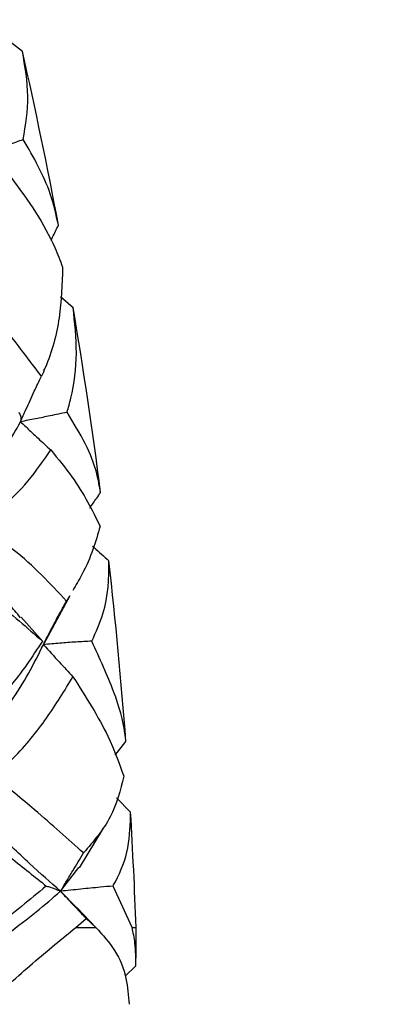
# Model space of a CAD drawing. Extents: x 2.58 to 10.51, y 0.23 to 7.35.
# Drawn here: x 7.62 to 7.83, y 2.54 to 3.13 of the extents above; entities that cross this region are included whole.
import ezdxf

# ---------------------------------------------------------------- set-up
doc = ezdxf.new("R2010")
doc.units = 0
doc.linetypes.add('SLD-SOLID', pattern=[0])
doc.layers.get('0').update_dxf_attribs({"linetype": 'CONTINUOUS'})
doc.styles.add('SLDTEXTSTYLE3', font='TXT', dxfattribs={"width": 0.75})
doc.dimstyles.new('SLDDIMSTYLE0', dxfattribs={"dimtxt": 0.137795, "dimasz": 0.156, "dimexe": 0, "dimexo": 0.0625, "dimgap": 0.034449, "dimtad": 0, "dimtih": 1, "dimtoh": 1, "dimdec": 6, "dimlfac": 3, "dimrnd": 1e-09, "dimzin": 12, "dimtxsty": 'SLDTEXTSTYLE3', "dimsah": 1, "dimcen": 0.09, "dimazin": 3, "dimtfac": 1, "dimtofl": 0, "dimtmove": 0, "dimatfit": 3, "dimtolj": 1, "dimtzin": 12})

# ---------------------------------------------------------------- blocks, each defined once
blk = doc.blocks.new('_D_3')
at = {"color": 7, "linetype": 'SLD-SOLID'}
for p, q in [((8.4716, 3.16273), (8.4716, 1.93118)), ((7.249, 2.64623), (7.249, 1.93118)), ((7.249, 2.05618), (7.70176, 2.05618)), ((8.4716, 2.05618), (8.19533, 2.05618))]:
    blk.add_line(p, q, dxfattribs=at)
for points in [[(7.249, 2.05618), (7.405, 2.03018), (7.405, 2.08218)], [(8.4716, 2.05618), (8.3156, 2.08218), (8.3156, 2.03018)]]:
    blk.add_solid(points, dxfattribs=at)
at = {"color": 7, "linetype": 'SLD-SOLID', "insert": (7.70176, 2.12444), "char_height": 0.137795, "attachment_point": 1, "style": 'SLDTEXTSTYLE3'}
blk.add_mtext('3 5/8"', dxfattribs=at)

msp = doc.modelspace()

# ---------------------------------------------------------------- linework, layer by layer
at = {"color": 7, "linetype": 'SLD-SOLID'}
for p, q in [((7.61099758, 3.11395965), (7.61812355, 3.10827956)), ((7.64088744, 2.96194363), (7.6483675, 2.95541728)), ((7.63101023, 2.91770866), (7.63146543, 2.91864301)), ((7.63088125, 2.75443954), (7.64654086, 2.78354352)), ((7.64619348, 2.7830588), (7.6445011, 2.78012473)), ((7.63032245, 2.75608569), (7.61737997, 2.77052134)), ((7.63004206, 2.75618582), (7.63025194, 2.75602137)), ((7.67357822, 2.68825029), (7.67988128, 2.69623495)), ((7.67428161, 2.66267669), (7.68270014, 2.65417994)), ((7.65220251, 2.62095393), (7.66659075, 2.64448605)), ((7.64085636, 2.60693734), (7.65182043, 2.62120385)), ((7.68354505, 2.58531583), (7.67221245, 2.61003091)), ((7.65069539, 2.59696885), (7.64085636, 2.60693734)), ((7.66573404, 2.58141182), (7.65087548, 2.59705947)), ((7.65002754, 2.58531583), (7.65610412, 2.59070292)), ((7.65610412, 2.59070292), (7.66195799, 2.58531583)), ((7.65002754, 2.58531583), (7.66195799, 2.58531583)), ((7.67938815, 2.5561833), (7.68572814, 2.56233554))]:
    msp.add_line(p, q, dxfattribs=at)
at = {"color": 8, "linetype": 'SLD-SOLID'}
msp.add_line((7.68354505, 2.58531583), (7.68594786, 2.58531583), dxfattribs=at)
at = {"color": 7, "linetype": 'SLD-SOLID'}
for centre, radius, start, end in [((4.88249697, 2.48761015), 2.805153, 10.61916774, 12.78014389), ((4.88249697, 2.48761015), 2.805153, 7.31714059, 9.59748358), ((4.88249697, 2.48761015), 2.805153, 4.26556458, 6.47710671), ((4.88249697, 2.48761015), 2.805153, 1.99606065, 3.40331098), ((7.4272151, 2.57629849), 0.25888985, 356.94429622, 1.99606065)]:
    msp.add_arc(centre, radius, start, end, dxfattribs=at)
for points, knots in [([(7.61867513, 3.05564231), (7.62004029, 3.06418043), (7.6228012, 3.08144803), (7.61969425, 3.09926988), (7.61812355, 3.10827956)], [0, 0, 0, 0, 0.494458915, 1, 1, 1, 1]), ([(7.59410462, 3.04662526), (7.59630392, 3.04747384), (7.60180937, 3.04959807), (7.61003238, 3.05265636), (7.61593136, 3.05469437), (7.61867513, 3.05564231)], [0, 0, 0, 0, 0.262431533, 0.656938213, 1, 1, 1, 1]), ([(7.63962661, 3.00444618), (7.63823181, 3.01070538), (7.63429564, 3.02836911), (7.62480362, 3.04494204), (7.61867513, 3.05564231)], [0, 0, 0, 0, 0.354352961, 1, 1, 1, 1]), ([(7.61140356, 3.03290689), (7.6164906, 3.02597297), (7.62673912, 3.01200365), (7.63636232, 2.99440923), (7.64061149, 2.98336325), (7.64211818, 2.97944652)], [0, 0, 0, 0, 0.388792805, 0.783275773, 1, 1, 1, 1]), ([(7.63518583, 2.99522527), (7.63550098, 2.99589991), (7.63694489, 2.99899088), (7.63845, 3.00205266), (7.63962661, 3.00444618)], [0, 0, 0, 0, 0.218260647, 1, 1, 1, 1]), ([(7.62947749, 2.91429452), (7.62360855, 2.9220681), (7.61175942, 2.93776261), (7.59400306, 2.96044076), (7.58165612, 2.9741438), (7.57687819, 2.97944652)], [0, 0, 0, 0, 0.3756331561, 0.7583865537, 1, 1, 1, 1]), ([(7.64211818, 2.97944652), (7.64179595, 2.96937138), (7.64114557, 2.9490357), (7.63529564, 2.92695071), (7.63024483, 2.91596372), (7.62947749, 2.91429452)], [0, 0, 0, 0, 0.454371836, 0.917105771, 1, 1, 1, 1]), ([(7.64481091, 2.89281348), (7.64558441, 2.89559377), (7.64877076, 2.90704673), (7.65139793, 2.92818991), (7.64938338, 2.94629), (7.6483675, 2.95541728)], [0, 0, 0, 0, 0.137129213, 0.564882254, 1, 1, 1, 1]), ([(7.61703092, 2.88716385), (7.61810391, 2.88959335), (7.62078671, 2.89566784), (7.62491526, 2.90472528), (7.62805082, 2.9113021), (7.62947749, 2.91429452)], [0, 0, 0, 0, 0.266466178, 0.666245622, 1, 1, 1, 1]), ([(7.61598986, 2.89281348), (7.61634941, 2.89209103), (7.61699681, 2.8907902), (7.61727673, 2.88884742), (7.6171129, 2.88772537), (7.61703092, 2.88716385)], [0, 0, 0, 0, 0.384234647, 0.691844162, 1, 1, 1, 1]), ([(7.64481091, 2.89281348), (7.64143934, 2.89210484), (7.6352846, 2.89081124), (7.62599007, 2.88886774), (7.62001911, 2.88773215), (7.61703092, 2.88716385)], [0, 0, 0, 0, 0.377007127, 0.688220692, 1, 1, 1, 1]), ([(7.66480793, 2.84486221), (7.66413754, 2.84867296), (7.66245279, 2.85824971), (7.65632081, 2.8740721), (7.64866818, 2.88653275), (7.64481091, 2.89281348)], [0, 0, 0, 0, 0.246860824, 0.62038349, 1, 1, 1, 1]), ([(7.55700008, 2.82281024), (7.56699925, 2.83103672), (7.58696756, 2.84746496), (7.60628492, 2.86799578), (7.61422269, 2.88215471), (7.61703092, 2.88716385)], [0, 0, 0, 0, 0.39326562, 0.7853500855, 1, 1, 1, 1]), ([(7.61703092, 2.88716385), (7.61876096, 2.88549988), (7.62222103, 2.88217196), (7.62821603, 2.87655957), (7.6325048, 2.87264659), (7.63502693, 2.87034545)], [0, 0, 0, 0, 0.291747051, 0.583492595, 1, 1, 1, 1]), ([(7.59363305, 2.82481159), (7.59720166, 2.82793975), (7.6074046, 2.83688343), (7.62231838, 2.85156747), (7.63076768, 2.86405204), (7.63502693, 2.87034545)], [0, 0, 0, 0, 0.210575818, 0.602054883, 1, 1, 1, 1]), ([(7.63502693, 2.87034545), (7.63945675, 2.86495316), (7.65245327, 2.84913286), (7.65971041, 2.83447402), (7.66449398, 2.82481159)], [0, 0, 0, 0, 0.340846624, 1, 1, 1, 1]), ([(7.65830338, 2.83565039), (7.65969606, 2.83764211), (7.66185013, 2.8407227), (7.66403549, 2.84378116), (7.66480793, 2.84486221)], [0, 0, 0, 0, 0.64653664, 1, 1, 1, 1]), ([(7.61707853, 2.77010001), (7.6147551, 2.7729141), (7.60572019, 2.78385704), (7.58606126, 2.80096073), (7.56666706, 2.81554217), (7.55700008, 2.82281024)], [0, 0, 0, 0, 0.147943157, 0.575294812, 1, 1, 1, 1]), ([(7.6445011, 2.78012473), (7.634683, 2.79058523), (7.62003948, 2.80618687), (7.60017794, 2.82019542), (7.59363305, 2.82481159)], [0, 0, 0, 0, 0.67047451, 1, 1, 1, 1]), ([(7.66449398, 2.82481159), (7.66184118, 2.81558532), (7.65839281, 2.8035921), (7.65008489, 2.78968973), (7.64816818, 2.78648234)], [0, 0, 0, 0, 0.769291452, 1, 1, 1, 1]), ([(7.66004609, 2.81298458), (7.66034612, 2.81270503), (7.66355675, 2.80971355), (7.66680059, 2.80675802), (7.66974131, 2.80407867)], [0, 0, 0, 0, 0.09344798, 1, 1, 1, 1]), ([(7.56708979, 2.80407867), (7.56771542, 2.80366121), (7.57978747, 2.7956059), (7.60289938, 2.78023773), (7.62091452, 2.764274), (7.63004206, 2.75618582)], [0, 0, 0, 0, 0.026256504, 0.506643688, 1, 1, 1, 1]), ([(7.65952977, 2.75618582), (7.66203235, 2.76166627), (7.66957415, 2.77818219), (7.66967435, 2.79370606), (7.66974131, 2.80407867)], [0, 0, 0, 0, 0.331828125, 1, 1, 1, 1]), ([(7.63070742, 2.75408131), (7.63297159, 2.7586446), (7.63636959, 2.76549307), (7.64106245, 2.77411095), (7.64341005, 2.7782166), (7.6445011, 2.78012473)], [0, 0, 0, 0, 0.5166364715, 0.775354332, 1, 1, 1, 1]), ([(7.63004206, 2.75618582), (7.62393183, 2.74682383), (7.61154297, 2.72784182), (7.59026711, 2.70903526), (7.57605013, 2.69898509), (7.57215978, 2.69623495)], [0, 0, 0, 0, 0.414134651, 0.839683378, 1, 1, 1, 1]), ([(7.65952977, 2.75618582), (7.65639965, 2.75603393), (7.65017758, 2.75573199), (7.64054768, 2.75501735), (7.63398965, 2.75439353), (7.63070742, 2.75408131)], [0, 0, 0, 0, 0.335846648, 0.667597724, 1, 1, 1, 1]), ([(7.67988128, 2.69623495), (7.67971796, 2.69791781), (7.67881752, 2.70719594), (7.67362679, 2.72540383), (7.66428723, 2.74579754), (7.65952977, 2.75618582)], [0, 0, 0, 0, 0.098045545, 0.540556282, 1, 1, 1, 1]), ([(7.56371165, 2.67440615), (7.57287984, 2.6814777), (7.59116983, 2.69558503), (7.61483482, 2.72268517), (7.62491958, 2.74263292), (7.63070742, 2.75408131)], [0, 0, 0, 0, 0.299841094, 0.598165442, 1, 1, 1, 1]), ([(7.63080186, 2.75559047), (7.63088192, 2.75537973), (7.63104216, 2.75495789), (7.63081906, 2.75437367), (7.63070742, 2.75408131)], [0, 0, 0, 0, 0.499586926, 1, 1, 1, 1]), ([(7.63070742, 2.75408131), (7.63384773, 2.75063501), (7.63967621, 2.74423861), (7.64556407, 2.73791515), (7.64827962, 2.7349987)], [0, 0, 0, 0, 0.538787516, 1, 1, 1, 1]), ([(7.6012979, 2.67560907), (7.60516415, 2.67913785), (7.6169927, 2.68993392), (7.63335609, 2.71031481), (7.64327785, 2.72672564), (7.64827962, 2.7349987)], [0, 0, 0, 0, 0.1940572232, 0.5937066764, 1, 1, 1, 1]), ([(7.64827962, 2.7349987), (7.65596976, 2.72292834), (7.66917934, 2.7021947), (7.6758239, 2.68344387), (7.67860025, 2.67560907)], [0, 0, 0, 0, 0.582162897, 1, 1, 1, 1]), ([(7.64085636, 2.60693734), (7.63488953, 2.61219591), (7.62286275, 2.62279511), (7.59747672, 2.6473825), (7.57633619, 2.66430218), (7.56371165, 2.67440615)], [0, 0, 0, 0, 0.283994532, 0.572421087, 1, 1, 1, 1]), ([(7.65462334, 2.62977745), (7.64535399, 2.63810486), (7.62968736, 2.65217948), (7.60952923, 2.66881583), (7.6012979, 2.67560907)], [0, 0, 0, 0, 0.591662473, 1, 1, 1, 1]), ([(7.67860025, 2.67560907), (7.67654016, 2.66726702), (7.67242568, 2.65060594), (7.66055198, 2.63671388), (7.65462334, 2.62977745)], [0, 0, 0, 0, 0.5006908048, 1, 1, 1, 1]), ([(7.57356921, 2.65417994), (7.58217433, 2.64822309), (7.5995131, 2.6362204), (7.6185828, 2.62115013), (7.62899387, 2.61274814), (7.63236084, 2.61003091)], [0, 0, 0, 0, 0.399990481, 0.80595528, 1, 1, 1, 1]), ([(7.67221245, 2.61003091), (7.67269242, 2.61088203), (7.67679171, 2.61815125), (7.68225442, 2.63309438), (7.68255052, 2.64710208), (7.68270014, 2.65417994)], [0, 0, 0, 0, 0.061566138, 0.525824355, 1, 1, 1, 1]), ([(7.64085636, 2.60693734), (7.64207444, 2.60896778), (7.64451058, 2.61302866), (7.64908804, 2.62065133), (7.65246925, 2.62622597), (7.65462334, 2.62977745)], [0, 0, 0, 0, 0.266283172, 0.532566398, 1, 1, 1, 1]), ([(7.63236084, 2.61003091), (7.63224411, 2.60993485), (7.62299331, 2.60232191), (7.61251574, 2.59376488), (7.60217039, 2.58531583)], [0, 0, 0, 0, 0.0126185192, 1, 1, 1, 1]), ([(7.63236084, 2.61003091), (7.63322721, 2.60980438), (7.63535203, 2.60924879), (7.6383454, 2.60816856), (7.64001893, 2.60734796), (7.64085636, 2.60693734)], [0, 0, 0, 0, 0.255924453, 0.627665374, 1, 1, 1, 1]), ([(7.67221245, 2.61003091), (7.66967373, 2.60980817), (7.66336787, 2.6092549), (7.65302152, 2.60817534), (7.64491359, 2.60735023), (7.64085636, 2.60693734)], [0, 0, 0, 0, 0.251881639, 0.625640024, 1, 1, 1, 1]), ([(7.56538582, 2.54307814), (7.57296148, 2.5501605), (7.5881949, 2.56440197), (7.60885, 2.58114054), (7.6269669, 2.59489847), (7.63623236, 2.60292943), (7.64085636, 2.60693734)], [0, 0, 0, 0, 0.264346385, 0.53155786, 0.766220547, 1, 1, 1, 1]), ([(7.64085636, 2.60693734), (7.64250713, 2.60516935), (7.64580866, 2.60163336), (7.65089194, 2.59622271), (7.6543277, 2.59258419), (7.65610412, 2.59070292)], [0, 0, 0, 0, 0.325673268, 0.65134646, 1, 1, 1, 1]), ([(7.59677272, 2.53945666), (7.6062092, 2.54797357), (7.62603148, 2.56586421), (7.64177748, 2.57862819), (7.65002754, 2.58531583)], [0, 0, 0, 0, 0.476054046, 1, 1, 1, 1]), ([(7.66195799, 2.58531583), (7.66599017, 2.58088396), (7.67416152, 2.57190264), (7.68048586, 2.55644622), (7.68136573, 2.54469017), (7.68175743, 2.53945666)], [0, 0, 0, 0, 0.350853042, 0.711015573, 1, 1, 1, 1]), ([(7.68572814, 2.56233554), (7.68578859, 2.56697064), (7.6858933, 2.57499964), (7.68424274, 2.58225075), (7.68354505, 2.58531583)], [0, 0, 0, 0, 0.577294094, 1, 1, 1, 1])]:
    msp.add_open_spline(points, degree=3, knots=knots, dxfattribs=at)

# ---------------------------------------------------------------- dimensions: what is measured, and where the dimension line sits
dim = msp.add_linear_dim(base=(8.47160495, 2.05618486), p1=(7.24899528, 2.69623495), p2=(8.47160495, 3.21272926), dimstyle='SLDDIMSTYLE0', dxfattribs=at)
dim.commit()
dim.dimension.update_dxf_attribs({"geometry": '_D_3', "text_midpoint": (7.94854427, 2.05618486), "dimtype": 160})

doc.saveas('drawing.dxf')
